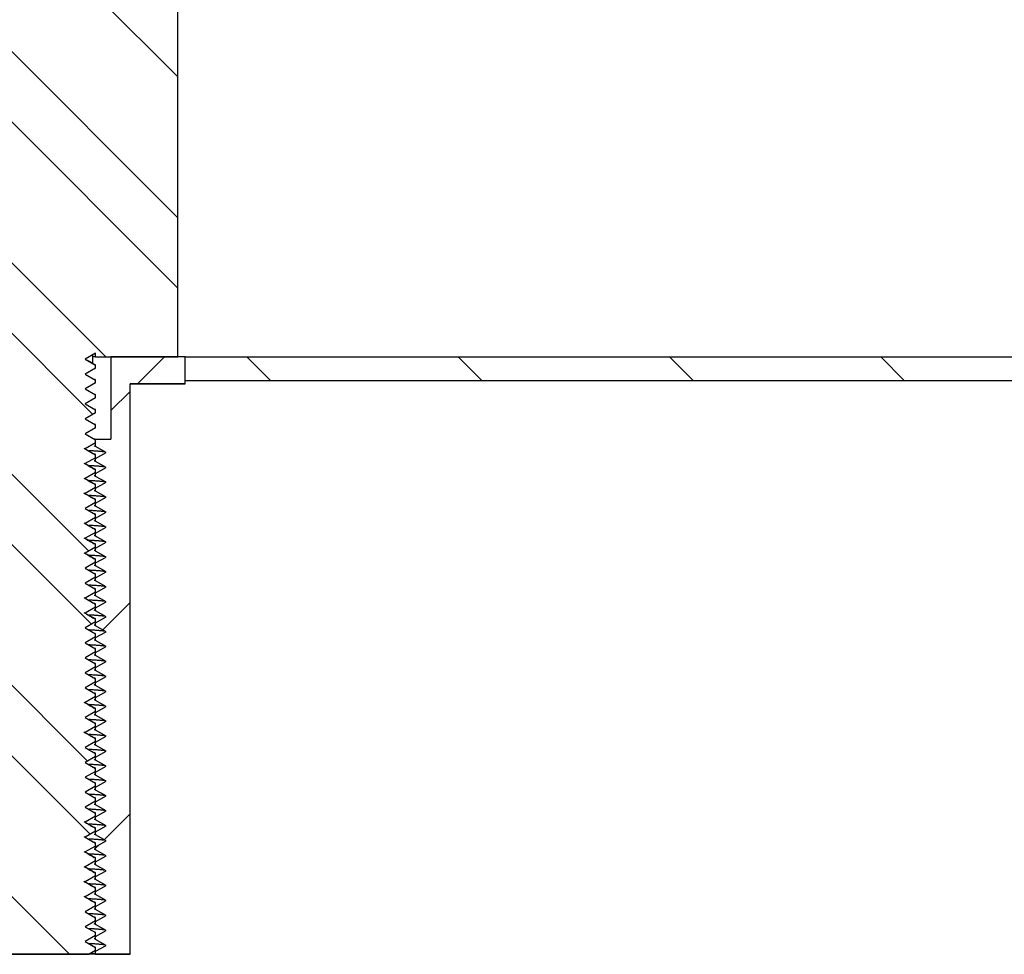
# Model space of a CAD drawing. Units: inches. Extents: x 0 to 33, y 0 to 21.6.
# Drawn here: x 25.3 to 25.8, y 15.8 to 16.2 of the extents above; entities that cross this region are included whole.
import ezdxf
from ezdxf.enums import TextEntityAlignment as Align

# ---------------------------------------------------------------- set-up
doc = ezdxf.new("R2010")
doc.units = ezdxf.units.IN
doc.header["$MEASUREMENT"] = 0
for name, color, linetype in [('Default', 7, 'Continuous'), ('E1', 7, 'Continuous'), ('PINE1', 7, 'Continuous'), ('STUD', 7, 'Continuous'), ('STUD_INSERT', 7, 'Continuous')]:
    doc.layers.add(name, color=color, linetype=linetype)
doc.styles.add('SEACAD_Arial', font='arial.ttf')
doc.dimstyles.new('ANSI_(in)', dxfattribs={"dimtxt": 0.25, "dimasz": 0.25, "dimexe": 0.125, "dimexo": 0.125, "dimgap": 0.0625, "dimtad": 0, "dimtih": 1, "dimtoh": 1, "dimlfac": 2, "dimzin": 0, "dimdsep": 46, "dimtxsty": 'SEACAD_Arial', "dimblk1": '_SE_FILLED', "dimblk2": '_SE_FILLED', "dimsah": 1, "dimcen": 0.125, "dimadec": 0, "dimazin": 0, "dimtfac": 0.8, "dimtdec": 3, "dimtofl": 0, "dimtmove": 0, "dimatfit": 3, "dimfxl": 1, "dimtolj": 1, "dimtzin": 0, "dimarcsym": 0})

# ---------------------------------------------------------------- blocks, each defined once
blk = doc.blocks.new('SE7')
at = {"layer": 'E1', "linetype": 'Continuous'}
h = blk.add_hatch(dxfattribs=at)
h.set_pattern_fill('LINE', scale=0.56, angle=135, style=0)
h.paths.add_polyline_path([(26.99267, 16.06743), (25.38267, 16.06743), (25.38267, 16.05623), (26.98147, 16.05623)])
at = {"layer": 'STUD', "linetype": 'Continuous'}
h = blk.add_hatch(dxfattribs=at)
h.set_pattern_fill('ANSI32', scale=0.186666, angle=90, style=0)
h.paths.add_polyline_path([(25.28952, 15.79688), (25.28467, 15.79408), (25.28467, 15.79268), (25.28952, 15.78988), (25.28528, 15.78743), (25.33764, 15.78743), (25.34067, 15.78918), (25.34067, 15.79058), (25.33582, 15.79338), (25.34067, 15.79618), (25.34067, 15.79758), (25.33582, 15.80038), (25.34067, 15.80318), (25.34067, 15.80458), (25.33582, 15.80738), (25.34067, 15.81018), (25.34067, 15.81158), (25.33582, 15.81438), (25.34067, 15.81718), (25.34067, 15.81858), (25.33582, 15.82138), (25.34067, 15.82418), (25.34067, 15.82558), (25.33582, 15.82838), (25.34067, 15.83118), (25.34067, 15.83258), (25.33582, 15.83538), (25.34067, 15.83818), (25.34067, 15.83958), (25.33582, 15.84238), (25.34067, 15.84518), (25.34067, 15.84658), (25.33582, 15.84938), (25.34067, 15.85218), (25.34067, 15.85358), (25.33582, 15.85638), (25.34067, 15.85918), (25.34067, 15.86058), (25.33582, 15.86338), (25.34067, 15.86618), (25.34067, 15.86758), (25.33582, 15.87038), (25.34067, 15.87318), (25.34067, 15.87458), (25.33582, 15.87738), (25.34067, 15.88018), (25.34067, 15.88158), (25.33582, 15.88438), (25.34067, 15.88718), (25.34067, 15.88858), (25.33582, 15.89138), (25.34067, 15.89418), (25.34067, 15.89558), (25.33582, 15.89838), (25.34067, 15.90118), (25.34067, 15.90258), (25.33582, 15.90538), (25.34067, 15.90818), (25.34067, 15.90958), (25.33582, 15.91238), (25.34067, 15.91518), (25.34067, 15.91658), (25.33582, 15.91938), (25.34067, 15.92218), (25.34067, 15.92358), (25.33582, 15.92638), (25.34067, 15.92918), (25.34067, 15.93058), (25.33582, 15.93338), (25.34067, 15.93618), (25.34067, 15.93758), (25.33582, 15.94038), (25.34067, 15.94318), (25.34067, 15.94458), (25.33582, 15.94738), (25.34067, 15.95018), (25.34067, 15.95158), (25.33582, 15.95438), (25.34067, 15.95718), (25.34067, 15.95858), (25.33582, 15.96138), (25.34067, 15.96418), (25.34067, 15.96558), (25.33582, 15.96838), (25.34067, 15.97118), (25.34067, 15.97258), (25.33582, 15.97538), (25.34067, 15.97818), (25.34067, 15.97958), (25.33582, 15.98238), (25.34067, 15.98518), (25.34067, 15.98658), (25.33582, 15.98938), (25.34067, 15.99218), (25.34067, 15.99358), (25.33582, 15.99638), (25.34067, 15.99918), (25.34067, 16.00058), (25.33582, 16.00338), (25.34067, 16.00618), (25.34067, 16.00758), (25.33582, 16.01038), (25.34067, 16.01318), (25.34067, 16.01458), (25.33582, 16.01738), (25.34067, 16.02018), (25.34067, 16.02158), (25.33582, 16.02438), (25.34067, 16.02718), (25.34067, 16.02858), (25.33582, 16.03138), (25.34067, 16.03418), (25.34067, 16.03558), (25.33582, 16.03838), (25.34067, 16.04118), (25.34067, 16.04258), (25.33582, 16.04538), (25.34067, 16.04818), (25.34067, 16.04958), (25.33582, 16.05238), (25.34067, 16.05518), (25.34067, 16.05658), (25.33582, 16.05938), (25.34067, 16.06218), (25.34067, 16.06358), (25.33582, 16.06638), (25.34067, 16.06918), (25.34067, 16.06743), (25.37917, 16.06743), (25.37917, 16.39783), (25.32387, 16.39783), (25.32387, 16.64983), (25.30147, 16.64983), (25.30147, 16.39783), (25.24617, 16.39783), (25.24617, 16.06743), (25.28467, 16.06743), (25.28467, 16.06568), (25.28952, 16.06288), (25.28467, 16.06008), (25.28467, 16.05868), (25.28952, 16.05588), (25.28467, 16.05308), (25.28467, 16.05168), (25.28952, 16.04888), (25.28467, 16.04608), (25.28467, 16.04468), (25.28952, 16.04188), (25.28467, 16.03908), (25.28467, 16.03768), (25.28952, 16.03488), (25.28467, 16.03208), (25.28467, 16.03068), (25.28952, 16.02788), (25.28467, 16.02508), (25.28467, 16.02368), (25.28952, 16.02088), (25.28467, 16.01808), (25.28467, 16.01668), (25.28952, 16.01388), (25.28467, 16.01108), (25.28467, 16.00968), (25.28952, 16.00688), (25.28467, 16.00408), (25.28467, 16.00268), (25.28952, 15.99988), (25.28467, 15.99708), (25.28467, 15.99568), (25.28952, 15.99288), (25.28467, 15.99008), (25.28467, 15.98868), (25.28952, 15.98588), (25.28467, 15.98308), (25.28467, 15.98168), (25.28952, 15.97888), (25.28467, 15.97608), (25.28467, 15.97468), (25.28952, 15.97188), (25.28467, 15.96908), (25.28467, 15.96768), (25.28952, 15.96488), (25.28467, 15.96208), (25.28467, 15.96068), (25.28952, 15.95788), (25.28467, 15.95508), (25.28467, 15.95368), (25.28952, 15.95088), (25.28467, 15.94808), (25.28467, 15.94668), (25.28952, 15.94388), (25.28467, 15.94108), (25.28467, 15.93968), (25.28952, 15.93688), (25.28467, 15.93408), (25.28467, 15.93268), (25.28952, 15.92988), (25.28467, 15.92708), (25.28467, 15.92568), (25.28952, 15.92288), (25.28467, 15.92008), (25.28467, 15.91868), (25.28952, 15.91588), (25.28467, 15.91308), (25.28467, 15.91168), (25.28952, 15.90888), (25.28467, 15.90608), (25.28467, 15.90468), (25.28952, 15.90188), (25.28467, 15.89908), (25.28467, 15.89768), (25.28952, 15.89488), (25.28467, 15.89208), (25.28467, 15.89068), (25.28952, 15.88788), (25.28467, 15.88508), (25.28467, 15.88368), (25.28952, 15.88088), (25.28467, 15.87808), (25.28467, 15.87668), (25.28952, 15.87388), (25.28467, 15.87108), (25.28467, 15.86968), (25.28952, 15.86688), (25.28467, 15.86408), (25.28467, 15.86268), (25.28952, 15.85988), (25.28467, 15.85708), (25.28467, 15.85568), (25.28952, 15.85288), (25.28467, 15.85008), (25.28467, 15.84868), (25.28952, 15.84588), (25.28467, 15.84308), (25.28467, 15.84168), (25.28952, 15.83888), (25.28467, 15.83608), (25.28467, 15.83468), (25.28952, 15.83188), (25.28467, 15.82908), (25.28467, 15.82768), (25.28952, 15.82488), (25.28467, 15.82208), (25.28467, 15.82068), (25.28952, 15.81788), (25.28467, 15.81508), (25.28467, 15.81368), (25.28952, 15.81088), (25.28467, 15.80808), (25.28467, 15.80668), (25.28952, 15.80388), (25.28467, 15.80108), (25.28467, 15.79968)])
at = {"layer": 'STUD_INSERT', "linetype": 'Continuous'}
h = blk.add_hatch(dxfattribs=at)
h.set_pattern_fill('LINE', scale=0.56, angle=225, style=0)
h.paths.add_polyline_path([(25.34067, 15.93583), (25.34067, 15.93443), (25.34552, 15.93163), (25.34067, 15.92883), (25.34067, 15.92743), (25.34552, 15.92463), (25.34067, 15.92183), (25.34067, 15.92043), (25.34552, 15.91763), (25.34067, 15.91483), (25.34067, 15.91343), (25.34552, 15.91063), (25.34067, 15.90783), (25.34067, 15.90643), (25.34552, 15.90363), (25.34067, 15.90083), (25.34067, 15.89943), (25.34552, 15.89663), (25.34067, 15.89383), (25.34067, 15.89243), (25.34552, 15.88963), (25.34067, 15.88683), (25.34067, 15.88543), (25.34552, 15.88263), (25.34067, 15.87983), (25.34067, 15.87843), (25.34552, 15.87563), (25.34067, 15.87283), (25.34067, 15.87143), (25.34552, 15.86863), (25.34067, 15.86583), (25.34067, 15.86443), (25.34552, 15.86163), (25.34067, 15.85883), (25.34067, 15.85743), (25.34552, 15.85463), (25.34067, 15.85183), (25.34067, 15.85043), (25.34552, 15.84763), (25.34067, 15.84483), (25.34067, 15.84343), (25.34552, 15.84063), (25.34067, 15.83783), (25.34067, 15.83643), (25.34552, 15.83363), (25.34067, 15.83083), (25.34067, 15.82943), (25.34552, 15.82663), (25.34067, 15.82383), (25.34067, 15.82243), (25.34552, 15.81963), (25.34067, 15.81683), (25.34067, 15.81543), (25.34552, 15.81263), (25.34067, 15.80983), (25.34067, 15.80843), (25.34552, 15.80563), (25.34067, 15.80283), (25.34067, 15.80143), (25.34552, 15.79863), (25.34067, 15.79583), (25.34067, 15.79443), (25.34552, 15.79163), (25.34067, 15.78883), (25.34067, 15.78743), (25.35677, 15.78743), (25.35677, 16.05483), (25.38267, 16.05483), (25.38267, 16.06743), (25.34783, 16.06743), (25.34783, 16.02893), (25.34067, 16.02893), (25.34067, 16.02543), (25.34552, 16.02263), (25.34067, 16.01983), (25.34067, 16.01843), (25.34552, 16.01563), (25.34067, 16.01283), (25.34067, 16.01143), (25.34552, 16.00863), (25.34067, 16.00583), (25.34067, 16.00443), (25.34552, 16.00163), (25.34067, 15.99883), (25.34067, 15.99743), (25.34552, 15.99463), (25.34067, 15.99183), (25.34067, 15.99043), (25.34552, 15.98763), (25.34067, 15.98483), (25.34067, 15.98343), (25.34552, 15.98063), (25.34067, 15.97783), (25.34067, 15.97643), (25.34552, 15.97363), (25.34067, 15.97083), (25.34067, 15.96943), (25.34552, 15.96663), (25.34067, 15.96383), (25.34067, 15.96243), (25.34552, 15.95963), (25.34067, 15.95683), (25.34067, 15.95543), (25.34552, 15.95263), (25.34067, 15.94983), (25.34067, 15.94843), (25.34552, 15.94563), (25.34067, 15.94283), (25.34067, 15.94143), (25.34552, 15.93863)])
at = {"layer": 'E1', "color": 7, "linetype": 'Continuous'}
for p, q in [((25.38267, 16.05623), (25.38267, 16.06743)), ((25.38267, 16.06743), (26.99267, 16.06743)), ((26.98147, 16.05623), (25.38267, 16.05623))]:
    blk.add_line(p, q, dxfattribs=at)
at = {"layer": 'PINE1', "color": 7, "linetype": 'Continuous'}
for p, q in [((26.98147, 16.05623), (25.38267, 16.05623)), ((25.38267, 16.05483), (25.38267, 16.05623)), ((25.35677, 15.78743), (25.35677, 16.05483)), ((25.38267, 16.05483), (25.35677, 16.05483)), ((25.35677, 15.78743), (25.26857, 15.78743))]:
    blk.add_line(p, q, dxfattribs=at)
at = {"layer": 'STUD', "color": 7, "linetype": 'Continuous'}
for p, q in [((25.37917, 16.06743), (25.37917, 16.39783)), ((25.34067, 16.06918), (25.33582, 16.06638)), ((25.34067, 16.06743), (25.34067, 16.06918)), ((25.33582, 16.06638), (25.34067, 16.06358)), ((25.33941, 16.06743), (25.33941, 16.06845)), ((25.34067, 16.06743), (25.33941, 16.06743)), ((25.33941, 16.06435), (25.33941, 16.06743)), ((25.34067, 16.06743), (25.37917, 16.06743)), ((25.34067, 16.06218), (25.33582, 16.05938)), ((25.34067, 16.06358), (25.34037, 16.06366)), ((25.34067, 16.06218), (25.34067, 16.06358)), ((25.33582, 16.05938), (25.34067, 16.05658)), ((25.34067, 16.05518), (25.34067, 16.05658)), ((25.34067, 16.05518), (25.33582, 16.05238)), ((25.33582, 16.05238), (25.34067, 16.04958)), ((25.34067, 16.04818), (25.33582, 16.04538)), ((25.34067, 16.04818), (25.34067, 16.04958)), ((25.33582, 16.04538), (25.34067, 16.04258)), ((25.34067, 16.04118), (25.34067, 16.04258)), ((25.34067, 16.04118), (25.33582, 16.03838)), ((25.33582, 16.03838), (25.34067, 16.03558)), ((25.34067, 16.03418), (25.33582, 16.03138)), ((25.34067, 16.03418), (25.34067, 16.03558)), ((25.33582, 16.03138), (25.34067, 16.02858)), ((25.34067, 16.02718), (25.34067, 16.02858)), ((25.34067, 16.02718), (25.33582, 16.02438)), ((25.33582, 16.02438), (25.34067, 16.02158)), ((25.34067, 16.02018), (25.33582, 16.01738)), ((25.34067, 16.02018), (25.34067, 16.02158)), ((25.33582, 16.01738), (25.34067, 16.01458)), ((25.34067, 16.01318), (25.34067, 16.01458)), ((25.34067, 16.01318), (25.33582, 16.01038)), ((25.33582, 16.01038), (25.34067, 16.00758)), ((25.34067, 16.00618), (25.33582, 16.00338)), ((25.34067, 16.00618), (25.34067, 16.00758)), ((25.33582, 16.00338), (25.34067, 16.00058)), ((25.34067, 15.99918), (25.34067, 16.00058)), ((25.34067, 15.99918), (25.33582, 15.99638)), ((25.33582, 15.99638), (25.34067, 15.99358)), ((25.34067, 15.99218), (25.33582, 15.98938)), ((25.34067, 15.99218), (25.34067, 15.99358)), ((25.33582, 15.98938), (25.34067, 15.98658)), ((25.34067, 15.98518), (25.34067, 15.98658)), ((25.34067, 15.98518), (25.33582, 15.98238)), ((25.33582, 15.98238), (25.34067, 15.97958)), ((25.34067, 15.97818), (25.33582, 15.97538)), ((25.34067, 15.97818), (25.34067, 15.97958)), ((25.33582, 15.97538), (25.34067, 15.97258)), ((25.34067, 15.97118), (25.34067, 15.97258)), ((25.34067, 15.97118), (25.33582, 15.96838)), ((25.33582, 15.96838), (25.34067, 15.96558)), ((25.34067, 15.96418), (25.33582, 15.96138)), ((25.34067, 15.96418), (25.34067, 15.96558)), ((25.33582, 15.96138), (25.34067, 15.95858)), ((25.34067, 15.95718), (25.34067, 15.95858)), ((25.34067, 15.95718), (25.33582, 15.95438)), ((25.33582, 15.95438), (25.34067, 15.95158)), ((25.34067, 15.95018), (25.33582, 15.94738)), ((25.34067, 15.95018), (25.34067, 15.95158)), ((25.33582, 15.94738), (25.34067, 15.94458)), ((25.34067, 15.94318), (25.34067, 15.94458)), ((25.34067, 15.94318), (25.33582, 15.94038)), ((25.33582, 15.94038), (25.34067, 15.93758)), ((25.34067, 15.93618), (25.33582, 15.93338)), ((25.34067, 15.93618), (25.34067, 15.93758)), ((25.33582, 15.93338), (25.34067, 15.93058)), ((25.34067, 15.92918), (25.33582, 15.92638)), ((25.33582, 15.92638), (25.34067, 15.92358)), ((25.34067, 15.92918), (25.34067, 15.93058)), ((25.34067, 15.92218), (25.33582, 15.91938)), ((25.34067, 15.92218), (25.34067, 15.92358)), ((25.33582, 15.91938), (25.34067, 15.91658)), ((25.34067, 15.91518), (25.33582, 15.91238)), ((25.33582, 15.91238), (25.34067, 15.90958)), ((25.34067, 15.91518), (25.34067, 15.91658)), ((25.34067, 15.90818), (25.33582, 15.90538)), ((25.34067, 15.90818), (25.34067, 15.90958)), ((25.33582, 15.90538), (25.34067, 15.90258)), ((25.34067, 15.90118), (25.33582, 15.89838)), ((25.34067, 15.90118), (25.34067, 15.90258)), ((25.33582, 15.89838), (25.34067, 15.89558)), ((25.34067, 15.89418), (25.33582, 15.89138)), ((25.34067, 15.89418), (25.34067, 15.89558)), ((25.33582, 15.89138), (25.34067, 15.88858)), ((25.34067, 15.88718), (25.33582, 15.88438)), ((25.34067, 15.88718), (25.34067, 15.88858)), ((25.33582, 15.88438), (25.34067, 15.88158)), ((25.34067, 15.88018), (25.33582, 15.87738)), ((25.34067, 15.88018), (25.34067, 15.88158)), ((25.33582, 15.87738), (25.34067, 15.87458)), ((25.34067, 15.87318), (25.33582, 15.87038)), ((25.34067, 15.87318), (25.34067, 15.87458)), ((25.33582, 15.87038), (25.34067, 15.86758)), ((25.34067, 15.86618), (25.33582, 15.86338)), ((25.34067, 15.86618), (25.34067, 15.86758)), ((25.33582, 15.86338), (25.34067, 15.86058)), ((25.34067, 15.85918), (25.33582, 15.85638)), ((25.34067, 15.85918), (25.34067, 15.86058)), ((25.33582, 15.85638), (25.34067, 15.85358)), ((25.34067, 15.85218), (25.34067, 15.85358)), ((25.34067, 15.85218), (25.33582, 15.84938)), ((25.33582, 15.84938), (25.34067, 15.84658)), ((25.34067, 15.84518), (25.33582, 15.84238)), ((25.34067, 15.84518), (25.34067, 15.84658)), ((25.33582, 15.84238), (25.34067, 15.83958)), ((25.34067, 15.83818), (25.34067, 15.83958)), ((25.34067, 15.83818), (25.33582, 15.83538)), ((25.33582, 15.83538), (25.34067, 15.83258)), ((25.34067, 15.83118), (25.33582, 15.82838)), ((25.34067, 15.83118), (25.34067, 15.83258)), ((25.33582, 15.82838), (25.34067, 15.82558)), ((25.34067, 15.82418), (25.34067, 15.82558)), ((25.34067, 15.82418), (25.33582, 15.82138)), ((25.33582, 15.82138), (25.34067, 15.81858)), ((25.34067, 15.81718), (25.33582, 15.81438)), ((25.34067, 15.81718), (25.34067, 15.81858)), ((25.33582, 15.81438), (25.34067, 15.81158)), ((25.34067, 15.81018), (25.34067, 15.81158)), ((25.34067, 15.81018), (25.33582, 15.80738)), ((25.33582, 15.80738), (25.34067, 15.80458)), ((25.34067, 15.80318), (25.33582, 15.80038)), ((25.34067, 15.80318), (25.34067, 15.80458)), ((25.33582, 15.80038), (25.34067, 15.79758)), ((25.34067, 15.79618), (25.34067, 15.79758)), ((25.34067, 15.79618), (25.33582, 15.79338)), ((25.33582, 15.79338), (25.34067, 15.79058)), ((25.34067, 15.78918), (25.33764, 15.78743)), ((25.34067, 15.78918), (25.34067, 15.79058)), ((25.28528, 15.78743), (25.33764, 15.78743))]:
    blk.add_line(p, q, dxfattribs=at)
for centre, radius, start, end in [((30.83096, 25.54923), 10.95993, 239.908625, 239.937222), ((27.73639, 20.08729), 4.7192, 239.41492, 239.48196), ((27.73639, 20.08029), 4.7192, 239.41492, 239.48196), ((27.73639, 20.07329), 4.7192, 239.41492, 239.48196), ((27.73639, 20.06629), 4.7192, 239.41492, 239.48196), ((27.73639, 20.05229), 4.7192, 239.41492, 239.48196), ((27.73639, 20.04529), 4.7192, 239.41492, 239.48196), ((27.73639, 20.03829), 4.7192, 239.41492, 239.48196), ((27.73639, 20.01729), 4.7192, 239.41492, 239.48196), ((27.73639, 20.01029), 4.7192, 239.41492, 239.48196), ((27.73639, 19.96829), 4.7192, 239.41492, 239.48196), ((27.73639, 19.95429), 4.7192, 239.41492, 239.48196), ((27.73639, 19.91229), 4.7192, 239.41492, 239.48196), ((27.73639, 19.90529), 4.7192, 239.41492, 239.48196), ((27.73639, 19.89829), 4.7192, 239.41492, 239.48196), ((27.73639, 19.89129), 4.7192, 239.41492, 239.48196), ((27.73639, 19.88429), 4.7192, 239.41492, 239.48196), ((27.73639, 19.87729), 4.7192, 239.41492, 239.48196)]:
    blk.add_arc(centre, radius, start, end, dxfattribs=at)
for points, weights in [([(25.34067, 16.05658), (25.34067, 16.05671), (25.33993, 16.05685)], [0.933012701892, 0.933012701892, 0.945482109218]), ([(25.34067, 16.04958), (25.34067, 16.04971), (25.33993, 16.04985)], [0.933012701892, 0.933012701892, 0.945482109219]), ([(25.34067, 16.04258), (25.34067, 16.04271), (25.33993, 16.04285)], [0.933012701892, 0.933012701892, 0.945482109219]), ([(25.34067, 16.03558), (25.34067, 16.03571), (25.33993, 16.03585)], [0.933012701892, 0.933012701892, 0.945482109218]), ([(25.34067, 16.02858), (25.34067, 16.02871), (25.33993, 16.02885)], [0.933012701892, 0.933012701892, 0.94548210922]), ([(25.34067, 16.02158), (25.34067, 16.02171), (25.33993, 16.02185)], [0.933012701892, 0.933012701892, 0.945482109219]), ([(25.34067, 16.01458), (25.34067, 16.01471), (25.33993, 16.01485)], [0.933012701892, 0.933012701892, 0.945482109216]), ([(25.34067, 16.00758), (25.34067, 16.00771), (25.33993, 16.00785)], [0.933012701892, 0.933012701892, 0.945482109217]), ([(25.34067, 16.00058), (25.34067, 16.00071), (25.33993, 16.00085)], [0.933012701892, 0.933012701892, 0.945482109217]), ([(25.34067, 15.99358), (25.34067, 15.99371), (25.33993, 15.99385)], [0.933012701892, 0.933012701892, 0.945482109218]), ([(25.34067, 15.98658), (25.34067, 15.98671), (25.33993, 15.98685)], [0.933012701892, 0.933012701892, 0.945482109217]), ([(25.34067, 15.97958), (25.34067, 15.97971), (25.33993, 15.97985)], [0.933012701892, 0.933012701892, 0.945482109216]), ([(25.34067, 15.97258), (25.34067, 15.97271), (25.33993, 15.97285)], [0.933012701892, 0.933012701892, 0.945482109217]), ([(25.34067, 15.96558), (25.34067, 15.96571), (25.33993, 15.96585)], [0.933012701892, 0.933012701892, 0.945482109218]), ([(25.34067, 15.95858), (25.34067, 15.95871), (25.33993, 15.95885)], [0.933012701892, 0.933012701892, 0.945482109218]), ([(25.34067, 15.95158), (25.34067, 15.95171), (25.33993, 15.95185)], [0.933012701892, 0.933012701892, 0.945482109217]), ([(25.34067, 15.94458), (25.34067, 15.94471), (25.33993, 15.94485)], [0.933012701892, 0.933012701892, 0.945482109217]), ([(25.34067, 15.93758), (25.34067, 15.93771), (25.33993, 15.93785)], [0.933012701892, 0.933012701892, 0.945482109216]), ([(25.34067, 15.93058), (25.34067, 15.93071), (25.33993, 15.93085)], [0.933012701892, 0.933012701892, 0.945482109217]), ([(25.34067, 15.92358), (25.34067, 15.92371), (25.33993, 15.92385)], [0.933012701892, 0.933012701892, 0.945482109217]), ([(25.34067, 15.91658), (25.34067, 15.91671), (25.33993, 15.91685)], [0.933012701892, 0.933012701892, 0.945482109217]), ([(25.34067, 15.90958), (25.34067, 15.90971), (25.33993, 15.90985)], [0.933012701892, 0.933012701892, 0.945482109218]), ([(25.34067, 15.90258), (25.34067, 15.90271), (25.33993, 15.90285)], [0.933012701892, 0.933012701892, 0.945482109217]), ([(25.34067, 15.89558), (25.34067, 15.89571), (25.33993, 15.89585)], [0.933012701892, 0.933012701892, 0.945482109217]), ([(25.34067, 15.88858), (25.34067, 15.88871), (25.33993, 15.88885)], [0.933012701892, 0.933012701892, 0.945482109217]), ([(25.34067, 15.88158), (25.34067, 15.88171), (25.33993, 15.88185)], [0.933012701892, 0.933012701892, 0.945482109217]), ([(25.34067, 15.87458), (25.34067, 15.87471), (25.33993, 15.87485)], [0.933012701892, 0.933012701892, 0.945482109217]), ([(25.34067, 15.86758), (25.34067, 15.86771), (25.33993, 15.86785)], [0.933012701892, 0.933012701892, 0.945482109217]), ([(25.34067, 15.86058), (25.34067, 15.86071), (25.33993, 15.86085)], [0.933012701892, 0.933012701892, 0.945482109217]), ([(25.34067, 15.85358), (25.34067, 15.85371), (25.33993, 15.85385)], [0.933012701892, 0.933012701892, 0.945482109217]), ([(25.34067, 15.84658), (25.34067, 15.84671), (25.33993, 15.84685)], [0.933012701892, 0.933012701892, 0.945482109217]), ([(25.34067, 15.83958), (25.34067, 15.83971), (25.33993, 15.83985)], [0.933012701892, 0.933012701892, 0.945482109217]), ([(25.34067, 15.83258), (25.34067, 15.83271), (25.33993, 15.83285)], [0.933012701892, 0.933012701892, 0.945482109217]), ([(25.34067, 15.82558), (25.34067, 15.82571), (25.33993, 15.82585)], [0.933012701892, 0.933012701892, 0.945482109217]), ([(25.34067, 15.81858), (25.34067, 15.81871), (25.33993, 15.81885)], [0.933012701892, 0.933012701892, 0.945482109217]), ([(25.34067, 15.81158), (25.34067, 15.81171), (25.33993, 15.81185)], [0.933012701892, 0.933012701892, 0.945482109217]), ([(25.34067, 15.80458), (25.34067, 15.80471), (25.33993, 15.80485)], [0.933012701892, 0.933012701892, 0.945482109217]), ([(25.34067, 15.79758), (25.34067, 15.79771), (25.33993, 15.79785)], [0.933012701892, 0.933012701892, 0.945482109217]), ([(25.34067, 15.79058), (25.34067, 15.79071), (25.33993, 15.79085)], [0.933012701892, 0.933012701892, 0.945482109217])]:
    blk.add_rational_spline(points, weights, degree=2, dxfattribs=at)
at = {"layer": 'STUD_INSERT', "color": 7, "linetype": 'Continuous'}
for p, q in [((25.38267, 16.06743), (25.34783, 16.06743)), ((25.34783, 16.06743), (25.34783, 16.02893)), ((25.38267, 16.05483), (25.38267, 16.06743)), ((25.35677, 15.78743), (25.35677, 16.05483)), ((25.35677, 16.05483), (25.38267, 16.05483)), ((25.34018, 16.02893), (25.34067, 16.02893)), ((25.34067, 16.02893), (25.34783, 16.02893)), ((25.34067, 16.02543), (25.34067, 16.02893)), ((25.34552, 16.02263), (25.34067, 16.02543)), ((25.34067, 16.01983), (25.34552, 16.02263)), ((25.34067, 16.01843), (25.34067, 16.01983)), ((25.34552, 16.01563), (25.34067, 16.01843)), ((25.34067, 16.01283), (25.34552, 16.01563)), ((25.34067, 16.01143), (25.34067, 16.01283)), ((25.34552, 16.00863), (25.34067, 16.01143)), ((25.34067, 16.00583), (25.34552, 16.00863)), ((25.34067, 16.00443), (25.34067, 16.00583)), ((25.34552, 16.00163), (25.34067, 16.00443)), ((25.34067, 15.99883), (25.34552, 16.00163)), ((25.34067, 15.99743), (25.34067, 15.99883)), ((25.34552, 15.99463), (25.34067, 15.99743)), ((25.34067, 15.99183), (25.34552, 15.99463)), ((25.34067, 15.99043), (25.34067, 15.99183)), ((25.34552, 15.98763), (25.34067, 15.99043)), ((25.34067, 15.98483), (25.34552, 15.98763)), ((25.34067, 15.98343), (25.34067, 15.98483)), ((25.34552, 15.98063), (25.34067, 15.98343)), ((25.34067, 15.97783), (25.34552, 15.98063)), ((25.34067, 15.97643), (25.34067, 15.97783)), ((25.34552, 15.97363), (25.34067, 15.97643)), ((25.34067, 15.97083), (25.34552, 15.97363)), ((25.34067, 15.96943), (25.34067, 15.97083)), ((25.34552, 15.96663), (25.34067, 15.96943)), ((25.34067, 15.96383), (25.34552, 15.96663)), ((25.34067, 15.96243), (25.34067, 15.96383)), ((25.34552, 15.95963), (25.34067, 15.96243)), ((25.34067, 15.95683), (25.34552, 15.95963)), ((25.34067, 15.95543), (25.34067, 15.95683)), ((25.34552, 15.95263), (25.34067, 15.95543)), ((25.34067, 15.94983), (25.34552, 15.95263)), ((25.34067, 15.94843), (25.34067, 15.94983)), ((25.34552, 15.94563), (25.34067, 15.94843)), ((25.34067, 15.94283), (25.34552, 15.94563)), ((25.34067, 15.94143), (25.34067, 15.94283)), ((25.34552, 15.93863), (25.34067, 15.94143)), ((25.34067, 15.93583), (25.34552, 15.93863)), ((25.34067, 15.93443), (25.34067, 15.93583)), ((25.34552, 15.93163), (25.34067, 15.93443)), ((25.34067, 15.92883), (25.34552, 15.93163)), ((25.34067, 15.92743), (25.34067, 15.92883)), ((25.34552, 15.92463), (25.34067, 15.92743)), ((25.34067, 15.92183), (25.34552, 15.92463)), ((25.34067, 15.92043), (25.34067, 15.92183)), ((25.34552, 15.91763), (25.34067, 15.92043)), ((25.34067, 15.91483), (25.34552, 15.91763)), ((25.34067, 15.91343), (25.34067, 15.91483)), ((25.34552, 15.91063), (25.34067, 15.91343)), ((25.34067, 15.90783), (25.34552, 15.91063)), ((25.34067, 15.90643), (25.34067, 15.90783)), ((25.34552, 15.90363), (25.34067, 15.90643)), ((25.34067, 15.90083), (25.34552, 15.90363)), ((25.34067, 15.89943), (25.34067, 15.90083)), ((25.34552, 15.89663), (25.34067, 15.89943)), ((25.34067, 15.89383), (25.34552, 15.89663)), ((25.34067, 15.89243), (25.34067, 15.89383)), ((25.34552, 15.88963), (25.34067, 15.89243)), ((25.34067, 15.88683), (25.34552, 15.88963)), ((25.34067, 15.88543), (25.34067, 15.88683)), ((25.34552, 15.88263), (25.34067, 15.88543)), ((25.34067, 15.87983), (25.34552, 15.88263)), ((25.34067, 15.87843), (25.34067, 15.87983)), ((25.34552, 15.87563), (25.34067, 15.87843)), ((25.34067, 15.87283), (25.34552, 15.87563)), ((25.34067, 15.87143), (25.34067, 15.87283)), ((25.34552, 15.86863), (25.34067, 15.87143)), ((25.34067, 15.86583), (25.34552, 15.86863)), ((25.34067, 15.86443), (25.34067, 15.86583)), ((25.34552, 15.86163), (25.34067, 15.86443)), ((25.34067, 15.85883), (25.34552, 15.86163)), ((25.34067, 15.85743), (25.34067, 15.85883)), ((25.34552, 15.85463), (25.34067, 15.85743)), ((25.34067, 15.85183), (25.34552, 15.85463)), ((25.34067, 15.85043), (25.34067, 15.85183)), ((25.34552, 15.84763), (25.34067, 15.85043)), ((25.34067, 15.84483), (25.34552, 15.84763)), ((25.34067, 15.84343), (25.34067, 15.84483)), ((25.34552, 15.84063), (25.34067, 15.84343)), ((25.34067, 15.83783), (25.34552, 15.84063)), ((25.34067, 15.83643), (25.34067, 15.83783)), ((25.34552, 15.83363), (25.34067, 15.83643)), ((25.34067, 15.83083), (25.34552, 15.83363)), ((25.34067, 15.82943), (25.34067, 15.83083)), ((25.34552, 15.82663), (25.34067, 15.82943)), ((25.34067, 15.82383), (25.34552, 15.82663)), ((25.34067, 15.82243), (25.34067, 15.82383)), ((25.34552, 15.81963), (25.34067, 15.82243)), ((25.34067, 15.81683), (25.34552, 15.81963)), ((25.34067, 15.81543), (25.34067, 15.81683)), ((25.34552, 15.81263), (25.34067, 15.81543)), ((25.34067, 15.80983), (25.34552, 15.81263)), ((25.34067, 15.80843), (25.34067, 15.80983)), ((25.34552, 15.80563), (25.34067, 15.80843)), ((25.34067, 15.80283), (25.34552, 15.80563)), ((25.34067, 15.80143), (25.34067, 15.80283)), ((25.34552, 15.79863), (25.34067, 15.80143)), ((25.34067, 15.79583), (25.34552, 15.79863)), ((25.34067, 15.79443), (25.34067, 15.79583)), ((25.34552, 15.79163), (25.34067, 15.79443)), ((25.34067, 15.78883), (25.34552, 15.79163)), ((25.34067, 15.78743), (25.34067, 15.78883)), ((25.34067, 15.78743), (25.35677, 15.78743))]:
    blk.add_line(p, q, dxfattribs=at)
for points, weights in [([(25.34477, 16.02286), (25.34299, 16.02314), (25.33758, 16.02343)], [0.955605315304, 0.919416509069, 0.941194865501]), ([(25.34067, 16.02543), (25.34067, 16.02554), (25.34001, 16.02566)], [1, 0.971457725575, 0.955076882532]), ([(25.34067, 16.01843), (25.34067, 16.01854), (25.34001, 16.01866)], [1, 0.971457725573, 0.955076882529]), ([(25.34067, 16.01983), (25.34067, 16.01992), (25.34022, 16.02002)], [1, 0.976284921342, 0.960965538161]), ([(25.34477, 16.01586), (25.34299, 16.01614), (25.33758, 16.01643)], [0.955605315304, 0.919416509069, 0.941194865501]), ([(25.34477, 16.00886), (25.34299, 16.00914), (25.33758, 16.00943)], [0.955605315303, 0.919416509069, 0.941194865501]), ([(25.34067, 16.01143), (25.34067, 16.01154), (25.34001, 16.01166)], [1, 0.971457725574, 0.95507688253]), ([(25.34067, 16.00443), (25.34067, 16.00454), (25.34001, 16.00466)], [1, 0.971457725574, 0.95507688253]), ([(25.34477, 16.00186), (25.34299, 16.00214), (25.33758, 16.00243)], [0.955605315302, 0.91941650907, 0.941194865501]), ([(25.34477, 15.99486), (25.34299, 15.99514), (25.33758, 15.99543)], [0.955605315303, 0.919416509069, 0.941194865501]), ([(25.34067, 15.99743), (25.34067, 15.99754), (25.34001, 15.99766)], [1, 0.971457725575, 0.955076882532]), ([(25.34067, 15.99883), (25.34067, 15.99892), (25.34022, 15.99902)], [1, 0.976284921343, 0.960965538162]), ([(25.34067, 15.99043), (25.34067, 15.99054), (25.34001, 15.99066)], [1, 0.971457725575, 0.955076882531]), ([(25.34067, 15.99183), (25.34067, 15.99192), (25.34022, 15.99202)], [1, 0.976284921342, 0.960965538162]), ([(25.34477, 15.98786), (25.34299, 15.98814), (25.33758, 15.98843)], [0.955605315303, 0.919416509069, 0.941194865501]), ([(25.34067, 15.98343), (25.34067, 15.98354), (25.34001, 15.98366)], [1, 0.971457725575, 0.955076882531]), ([(25.34477, 15.98086), (25.34299, 15.98114), (25.33758, 15.98143)], [0.955605315303, 0.919416509069, 0.941194865501]), ([(25.34477, 15.97386), (25.34299, 15.97414), (25.33758, 15.97443)], [0.955605315303, 0.919416509069, 0.941194865501]), ([(25.34067, 15.97643), (25.34067, 15.97654), (25.34001, 15.97666)], [1, 0.971457725575, 0.955076882531]), ([(25.34067, 15.96943), (25.34067, 15.96954), (25.34001, 15.96966)], [1, 0.971457725574, 0.955076882531]), ([(25.34477, 15.96686), (25.34299, 15.96714), (25.33758, 15.96743)], [0.955605315303, 0.919416509069, 0.941194865501]), ([(25.34067, 15.96383), (25.34067, 15.96392), (25.34022, 15.96402)], [1, 0.976284921342, 0.960965538162]), ([(25.34477, 15.95986), (25.34299, 15.96014), (25.33758, 15.96043)], [0.955605315303, 0.919416509069, 0.941194865501]), ([(25.34067, 15.96243), (25.34067, 15.96254), (25.34001, 15.96266)], [1, 0.971457725575, 0.955076882532]), ([(25.34067, 15.95543), (25.34067, 15.95554), (25.34001, 15.95566)], [1, 0.971457725576, 0.955076882532]), ([(25.34477, 15.95286), (25.34299, 15.95314), (25.33758, 15.95343)], [0.955605315302, 0.919416509069, 0.941194865501]), ([(25.34067, 15.94983), (25.34067, 15.94992), (25.34022, 15.95002)], [1, 0.976284921343, 0.960965538162]), ([(25.34477, 15.94586), (25.34299, 15.94614), (25.33758, 15.94643)], [0.955605315303, 0.919416509069, 0.941194865501]), ([(25.34067, 15.94843), (25.34067, 15.94854), (25.34001, 15.94866)], [1, 0.971457725576, 0.955076882532]), ([(25.34067, 15.94143), (25.34067, 15.94154), (25.34001, 15.94166)], [1, 0.971457725574, 0.95507688253]), ([(25.34477, 15.93886), (25.34299, 15.93914), (25.33758, 15.93943)], [0.955605315303, 0.919416509069, 0.941194865501]), ([(25.34477, 15.93186), (25.34299, 15.93214), (25.33758, 15.93243)], [0.955605315303, 0.919416509069, 0.941194865501]), ([(25.34067, 15.93443), (25.34067, 15.93454), (25.34001, 15.93466)], [1, 0.971457725575, 0.955076882531]), ([(25.34067, 15.92743), (25.34067, 15.92754), (25.34001, 15.92766)], [1, 0.971457725575, 0.955076882531]), ([(25.34477, 15.92486), (25.34299, 15.92514), (25.33758, 15.92543)], [0.955605315302, 0.91941650907, 0.941194865501]), ([(25.34067, 15.92183), (25.34067, 15.92192), (25.34022, 15.92202)], [1, 0.976284921343, 0.960965538163]), ([(25.34477, 15.91786), (25.34299, 15.91814), (25.33758, 15.91843)], [0.955605315303, 0.919416509069, 0.941194865501]), ([(25.34067, 15.92043), (25.34067, 15.92054), (25.34001, 15.92066)], [1, 0.971457725575, 0.955076882531]), ([(25.34067, 15.91343), (25.34067, 15.91354), (25.34001, 15.91366)], [1, 0.971457725575, 0.955076882532]), ([(25.34477, 15.91086), (25.34299, 15.91114), (25.33758, 15.91143)], [0.955605315303, 0.919416509069, 0.941194865501]), ([(25.34477, 15.90386), (25.34299, 15.90414), (25.33758, 15.90443)], [0.955605315303, 0.919416509069, 0.941194865501]), ([(25.34067, 15.90643), (25.34067, 15.90654), (25.34001, 15.90666)], [1, 0.971457725575, 0.955076882531]), ([(25.34067, 15.89943), (25.34067, 15.89954), (25.34001, 15.89966)], [1, 0.971457725575, 0.955076882531]), ([(25.34477, 15.89686), (25.34299, 15.89714), (25.33758, 15.89743)], [0.955605315304, 0.919416509069, 0.941194865501]), ([(25.34067, 15.89383), (25.34067, 15.89392), (25.34022, 15.89402)], [1, 0.976284921343, 0.960965538162]), ([(25.34477, 15.88986), (25.34299, 15.89014), (25.33758, 15.89043)], [0.955605315303, 0.919416509069, 0.941194865501]), ([(25.34067, 15.89243), (25.34067, 15.89254), (25.34001, 15.89266)], [1, 0.971457725575, 0.955076882531]), ([(25.34067, 15.88543), (25.34067, 15.88554), (25.34001, 15.88566)], [1, 0.971457725575, 0.955076882531]), ([(25.34477, 15.88286), (25.34299, 15.88314), (25.33758, 15.88343)], [0.955605315303, 0.919416509069, 0.941194865501]), ([(25.34067, 15.87983), (25.34067, 15.87992), (25.34022, 15.88002)], [1, 0.976284921343, 0.960965538162]), ([(25.34477, 15.87586), (25.34299, 15.87614), (25.33758, 15.87643)], [0.955605315303, 0.919416509069, 0.941194865501]), ([(25.34067, 15.87843), (25.34067, 15.87854), (25.34001, 15.87866)], [1, 0.971457725575, 0.955076882531]), ([(25.34067, 15.87143), (25.34067, 15.87154), (25.34001, 15.87166)], [1, 0.971457725575, 0.955076882531]), ([(25.34477, 15.86886), (25.34299, 15.86914), (25.33758, 15.86943)], [0.955605315303, 0.919416509069, 0.941194865501]), ([(25.34477, 15.86186), (25.34299, 15.86214), (25.33758, 15.86243)], [0.955605315303, 0.919416509069, 0.941194865501]), ([(25.34067, 15.86443), (25.34067, 15.86454), (25.34001, 15.86466)], [1, 0.971457725575, 0.955076882531]), ([(25.34067, 15.86583), (25.34067, 15.86592), (25.34022, 15.86602)], [1, 0.976284921343, 0.960965538162]), ([(25.34067, 15.85743), (25.34067, 15.85754), (25.34001, 15.85766)], [1, 0.971457725575, 0.955076882531]), ([(25.34067, 15.85883), (25.34067, 15.85892), (25.34022, 15.85902)], [1, 0.976284921343, 0.960965538163]), ([(25.34477, 15.85486), (25.34299, 15.85514), (25.33758, 15.85543)], [0.955605315303, 0.919416509069, 0.941194865501]), ([(25.34477, 15.84786), (25.34299, 15.84814), (25.33758, 15.84843)], [0.955605315303, 0.919416509069, 0.941194865501]), ([(25.34067, 15.85043), (25.34067, 15.85054), (25.34001, 15.85066)], [1, 0.971457725575, 0.955076882531]), ([(25.34067, 15.85183), (25.34067, 15.85192), (25.34022, 15.85202)], [1, 0.976284921343, 0.960965538162]), ([(25.34067, 15.84343), (25.34067, 15.84354), (25.34001, 15.84366)], [1, 0.971457725575, 0.955076882531]), ([(25.34477, 15.84086), (25.34299, 15.84114), (25.33758, 15.84143)], [0.955605315303, 0.919416509069, 0.941194865501]), ([(25.34477, 15.83386), (25.34299, 15.83414), (25.33758, 15.83443)], [0.955605315303, 0.919416509069, 0.941194865501]), ([(25.34067, 15.83643), (25.34067, 15.83654), (25.34001, 15.83666)], [1, 0.971457725575, 0.955076882531]), ([(25.34067, 15.82943), (25.34067, 15.82954), (25.34001, 15.82966)], [1, 0.971457725575, 0.955076882531]), ([(25.34477, 15.82686), (25.34299, 15.82714), (25.33758, 15.82743)], [0.955605315303, 0.919416509069, 0.941194865501]), ([(25.34477, 15.81986), (25.34299, 15.82014), (25.33758, 15.82043)], [0.955605315303, 0.919416509069, 0.941194865501]), ([(25.34067, 15.82243), (25.34067, 15.82254), (25.34001, 15.82266)], [1, 0.971457725575, 0.955076882531]), ([(25.34067, 15.82383), (25.34067, 15.82392), (25.34022, 15.82402)], [1, 0.976284921343, 0.960965538162]), ([(25.34067, 15.81543), (25.34067, 15.81554), (25.34001, 15.81566)], [1, 0.971457725575, 0.955076882531]), ([(25.34477, 15.81286), (25.34299, 15.81314), (25.33758, 15.81343)], [0.955605315303, 0.919416509069, 0.941194865501]), ([(25.34477, 15.80586), (25.34299, 15.80614), (25.33758, 15.80643)], [0.955605315303, 0.919416509069, 0.941194865501]), ([(25.34067, 15.80843), (25.34067, 15.80854), (25.34001, 15.80866)], [1, 0.971457725575, 0.955076882531]), ([(25.34067, 15.80143), (25.34067, 15.80154), (25.34001, 15.80166)], [1, 0.971457725575, 0.955076882531]), ([(25.34477, 15.79886), (25.34299, 15.79914), (25.33758, 15.79943)], [0.955605315303, 0.919416509069, 0.941194865501]), ([(25.34477, 15.79186), (25.34299, 15.79214), (25.33758, 15.79243)], [0.955605315303, 0.919416509069, 0.941194865501]), ([(25.34067, 15.79443), (25.34067, 15.79454), (25.34001, 15.79466)], [1, 0.971457725575, 0.955076882531]), ([(25.34067, 15.79583), (25.34067, 15.79592), (25.34022, 15.79602)], [1, 0.976284921343, 0.960965538162]), ([(25.34067, 15.78743), (25.34067, 15.78762), (25.33868, 15.78785)], [1, 0.951107127847, 0.937900318797])]:
    blk.add_rational_spline(points, weights, degree=2, dxfattribs=at)
blk = doc.blocks.new('DMBLK244')
at = {"layer": 'Default', "linetype": 'Continuous'}
for points in [[(25.56267, 17.06248), (25.31267, 17.02081), (25.56267, 16.97915)], [(26.74267, 17.06248), (26.74267, 16.97915), (26.99267, 17.02081)]]:
    blk.add_hatch(color=7, dxfattribs=at).paths.add_polyline_path(points)
at = {"layer": 'Default', "color": 7, "linetype": 'Continuous'}
for p, q in [((25.31267, 16.70797), (25.31267, 17.14581)), ((26.99267, 16.19243), (26.99267, 17.14581)), ((27.43466, 17.02081), (25.31267, 17.02081))]:
    blk.add_line(p, q, dxfattribs=at)
at = {"layer": 'Default', "color": 7, "linetype": 'Continuous', "style": 'SEACAD_Arial'}
blk.add_text('6.00', height=0.25, dxfattribs=at).set_placement((27.52216, 17.14581), align=Align.TOP_LEFT)
blk = doc.blocks.new('_SE_FILLED')
at = {"color": 0}
blk.add_line((0, 0), (-1, 0), dxfattribs=at)
blk.add_solid([(0, 0), (-1, -0.1665), (-1, 0.1665), (0, 0)], dxfattribs=at)

msp = doc.modelspace()

# ---------------------------------------------------------------- block references
at = {"layer": 'Default'}
msp.add_blockref('SE7', (0, 0), dxfattribs=at)

# ---------------------------------------------------------------- dimensions: what is measured, and where the dimension line sits
at = {"layer": 'Default', "color": 7, "linetype": 'Continuous'}
dim = msp.add_linear_dim(base=(25.31267, 17.02081), p1=(26.99267, 16.06743), p2=(25.31267, 16.64983), text='\\A1;<>', dimstyle='ANSI_(in)', override={"dimlfac": 3.571429}, dxfattribs=at)
dim.commit()
dim.dimension.update_dxf_attribs({"geometry": 'DMBLK244', "text_midpoint": (27.43466, 17.02081), "dimtype": 160})

doc.saveas('drawing.dxf')
